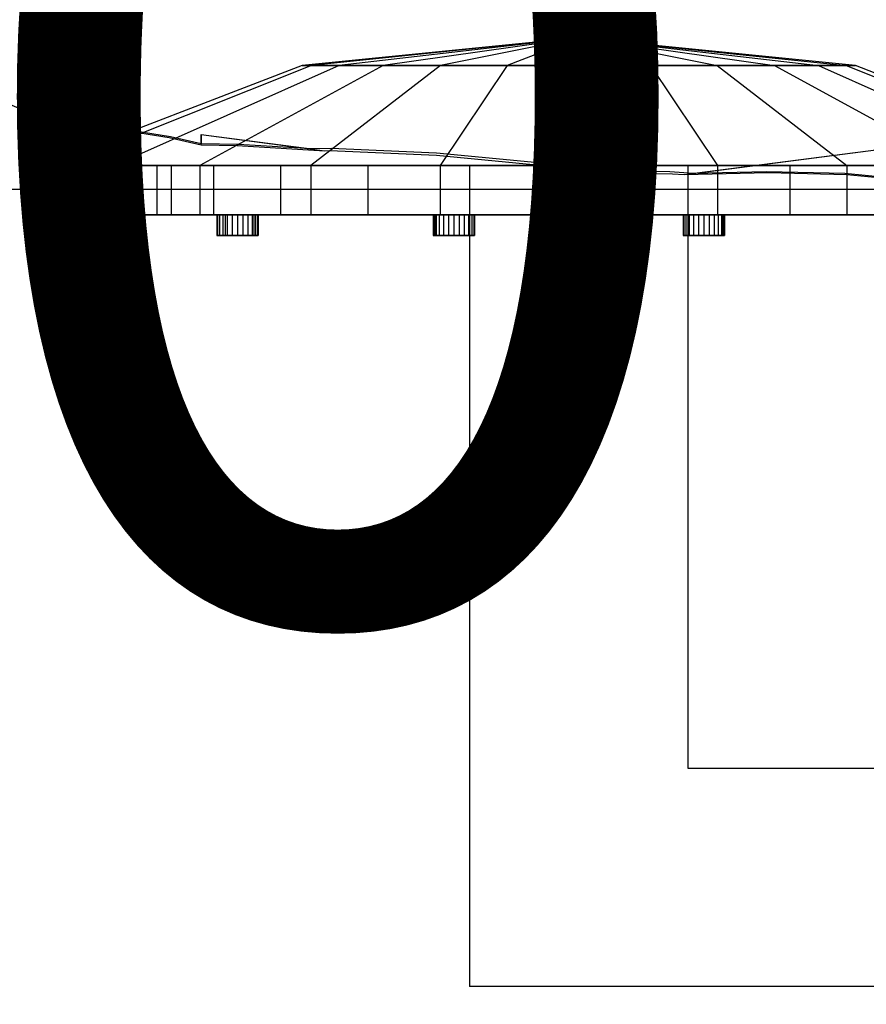
# Model space of a CAD drawing. Units: centimetres. Extents: x -602 to -3, y 23 to 426.
# Drawn here: x -80 to -79, y 68 to 69 of the extents above; entities that cross this region are included whole.
import ezdxf

# ---------------------------------------------------------------- set-up
doc = ezdxf.new("R2010")
doc.units = ezdxf.units.CM
for name, color, linetype in [('Cheminement', 253, 'Continuous'), ('Composant#2', 7, 'Continuous'), ('Composant#4', 7, 'Continuous'), ('rail', 7, 'Continuous')]:
    doc.layers.add(name, color=color, linetype=linetype)
doc.styles.get("Standard").update_dxf_attribs({"font": 'arial.ttf'})

# ---------------------------------------------------------------- blocks, each defined once
blk = doc.blocks.new('cercel PMR 180')
at = {"layer": 'Cheminement', "linetype": 'ByBlock'}
blk.add_circle((-604.35747, 323.44497), 0.9, dxfattribs=at)
at = {"layer": 'Cheminement', "linetype": 'ByBlock', "insert": (-604.88323, 323.73833), "char_height": 0.5, "width": 1.759116, "attachment_point": 1}
blk.add_mtext('{180}', dxfattribs=at)
blk = doc.blocks.new('beebe')
at = {"color": 5, "linetype": 'ByBlock'}
for p, q in [((344.874, 452.891, 414.561), (344.874, 532.366, 414.561)), ((355.458, 532.366, 414.561), (355.458, 442.307, 414.561)), ((318.036, 452.891, 414.561), (344.874, 452.891, 414.561)), ((318.036, 442.307, 414.561), (355.458, 442.307, 414.561))]:
    blk.add_line(p, q, dxfattribs=at)
at = {"layer": 'Composant#2', "color": 5}
for p, q in [((315.636, 473.583, 394.811), (310.798, 461.007, 394.811)), ((310.798, 460.55, 398.281), (315.636, 472.697, 401.536)), ((310.798, 460.55, 391.341), (315.636, 472.697, 388.086)), ((310.798, 459.21, 388.107), (315.636, 470.101, 381.819)), ((310.798, 459.21, 401.515), (315.636, 470.101, 407.803)), ((310.798, 457.08, 385.33), (315.636, 465.972, 376.438)), ((310.798, 457.08, 404.291), (315.636, 465.972, 413.184)), ((315.636, 465.972, 413.184), (315.636, 460.591, 417.313)), ((315.636, 460.591, 372.308), (315.636, 465.972, 376.438)), ((318.036, 465.972, 413.184), (318.036, 460.591, 417.313)), ((318.036, 460.591, 372.308), (318.036, 465.972, 376.438)), ((315.636, 462.057, 409.269), (315.636, 457.823, 412.519)), ((315.636, 457.823, 377.103), (315.636, 462.057, 380.352)), ((318.036, 457.823, 377.103), (318.036, 462.057, 380.352)), ((318.036, 462.057, 409.269), (318.036, 457.823, 412.519)), ((310.798, 461.007, 394.811), (309.455, 447.599, 394.811)), ((310.798, 461.007, 394.811), (310.798, 460.55, 398.281)), ((310.798, 460.55, 391.341), (310.798, 461.007, 394.811)), ((309.455, 447.599, 394.811), (310.798, 460.55, 398.281)), ((309.455, 447.599, 394.811), (310.798, 460.55, 391.341)), ((310.798, 454.303, 406.422), (315.636, 460.591, 417.313)), ((310.798, 454.303, 383.2), (315.636, 460.591, 372.308)), ((310.798, 460.55, 398.281), (310.798, 459.21, 401.515)), ((310.798, 459.21, 388.107), (310.798, 460.55, 391.341)), ((315.636, 460.591, 417.313), (318.036, 460.591, 417.313)), ((315.636, 454.324, 369.713), (315.636, 460.591, 372.308)), ((315.636, 460.591, 372.308), (318.036, 460.591, 372.308)), ((315.636, 460.591, 417.313), (315.636, 454.324, 419.909)), ((318.036, 454.324, 369.713), (318.036, 460.591, 372.308)), ((318.036, 460.591, 417.313), (318.036, 454.324, 419.909)), ((309.455, 447.599, 394.811), (310.798, 459.21, 401.515)), ((309.455, 447.599, 394.811), (310.798, 459.21, 388.107)), ((310.798, 459.21, 401.515), (310.798, 457.08, 404.291)), ((310.798, 457.08, 385.33), (310.798, 459.21, 388.107)), ((315.636, 457.823, 377.103), (318.036, 457.823, 377.103)), ((315.636, 457.823, 412.519), (318.036, 457.823, 412.519)), ((315.636, 452.891, 375.06), (315.636, 457.823, 377.103)), ((315.636, 457.823, 412.519), (315.636, 452.891, 414.561)), ((318.036, 452.891, 375.06), (318.036, 457.823, 377.103)), ((318.036, 457.823, 412.519), (318.036, 452.891, 414.561)), ((309.455, 447.599, 394.811), (310.798, 457.08, 385.33)), ((309.455, 447.599, 394.811), (310.798, 457.08, 404.291)), ((310.798, 454.303, 383.2), (310.798, 457.08, 385.33)), ((310.798, 457.08, 404.291), (310.798, 454.303, 406.422)), ((318.036, 454.619, 371.959), (318.036, 454.653, 372.218)), ((318.036, 454.653, 372.218), (319.036, 454.653, 372.218)), ((318.036, 454.653, 372.218), (318.036, 454.619, 372.477)), ((318.036, 454.619, 417.145), (318.036, 454.653, 417.404)), ((318.036, 454.653, 417.404), (318.036, 454.619, 417.663)), ((318.036, 454.653, 417.404), (319.036, 454.653, 417.404)), ((318.036, 454.519, 371.718), (318.036, 454.619, 371.959)), ((318.036, 454.619, 371.959), (319.036, 454.619, 371.959)), ((318.036, 454.619, 372.477), (319.036, 454.619, 372.477)), ((318.036, 454.619, 372.477), (318.036, 454.569, 372.597)), ((318.036, 454.569, 417.025), (318.036, 454.619, 417.145)), ((318.036, 454.619, 417.663), (318.036, 454.519, 417.904)), ((318.036, 454.619, 417.145), (319.036, 454.619, 417.145)), ((318.036, 454.619, 417.663), (319.036, 454.619, 417.663)), ((318.036, 454.519, 416.904), (318.036, 454.569, 417.025)), ((318.036, 454.569, 372.597), (319.036, 454.569, 372.597)), ((318.036, 454.569, 372.597), (318.036, 454.519, 372.718)), ((318.036, 454.569, 417.025), (319.036, 454.569, 417.025)), ((319.036, 454.619, 371.959), (319.036, 454.653, 372.218)), ((319.036, 454.653, 372.218), (319.036, 454.619, 372.477)), ((319.036, 454.619, 417.145), (319.036, 454.653, 417.404)), ((319.036, 454.653, 417.404), (319.036, 454.619, 417.663)), ((319.036, 454.519, 371.718), (319.036, 454.619, 371.959)), ((319.036, 454.619, 372.477), (319.036, 454.569, 372.597)), ((319.036, 454.569, 417.025), (319.036, 454.619, 417.145)), ((319.036, 454.619, 417.663), (319.036, 454.519, 417.904)), ((319.036, 454.569, 372.597), (319.036, 454.519, 372.718)), ((319.036, 454.519, 416.904), (319.036, 454.569, 417.025)), ((309.455, 447.599, 394.811), (310.798, 454.303, 383.2)), ((309.455, 447.599, 394.811), (310.798, 454.303, 406.422)), ((310.798, 451.069, 381.86), (315.636, 454.324, 369.713)), ((310.798, 451.069, 407.762), (315.636, 454.324, 419.909)), ((310.798, 451.069, 381.86), (310.798, 454.303, 383.2)), ((310.798, 454.303, 406.422), (310.798, 451.069, 407.762)), ((315.636, 447.599, 368.827), (315.636, 454.324, 369.713)), ((315.636, 454.324, 419.909), (315.636, 447.599, 420.794)), ((315.636, 454.324, 419.909), (318.036, 454.324, 419.909)), ((315.636, 454.324, 369.713), (318.036, 454.324, 369.713)), ((318.036, 454.519, 372.718), (318.036, 454.36, 372.925)), ((318.036, 454.519, 372.718), (319.036, 454.519, 372.718)), ((318.036, 454.36, 371.511), (318.036, 454.519, 371.718)), ((318.036, 454.519, 371.718), (319.036, 454.519, 371.718)), ((318.036, 454.519, 417.904), (318.036, 454.36, 418.111)), ((318.036, 454.36, 416.697), (318.036, 454.519, 416.904)), ((318.036, 454.519, 416.904), (319.036, 454.519, 416.904)), ((318.036, 454.519, 417.904), (319.036, 454.519, 417.904)), ((318.036, 454.36, 372.925), (319.036, 454.36, 372.925)), ((318.036, 454.36, 372.925), (318.036, 454.153, 373.084)), ((318.036, 454.153, 371.352), (318.036, 454.36, 371.511)), ((318.036, 454.36, 371.511), (319.036, 454.36, 371.511)), ((318.036, 454.36, 418.111), (318.036, 454.153, 418.27)), ((318.036, 454.153, 416.538), (318.036, 454.36, 416.697)), ((318.036, 454.36, 418.111), (319.036, 454.36, 418.111)), ((318.036, 454.36, 416.697), (319.036, 454.36, 416.697)), ((318.036, 454.324, 419.909), (318.036, 447.599, 420.794)), ((318.036, 447.599, 368.827), (318.036, 454.324, 369.713)), ((318.036, 454.153, 418.27), (318.036, 453.912, 418.37)), ((318.036, 453.912, 416.438), (318.036, 454.153, 416.538)), ((318.036, 454.153, 373.084), (319.036, 454.153, 373.084)), ((318.036, 454.153, 373.084), (318.036, 453.912, 373.184)), ((318.036, 453.912, 371.252), (318.036, 454.153, 371.352)), ((318.036, 454.153, 371.352), (319.036, 454.153, 371.352)), ((318.036, 454.153, 416.538), (319.036, 454.153, 416.538)), ((318.036, 454.153, 418.27), (319.036, 454.153, 418.27)), ((319.036, 454.519, 372.718), (319.036, 454.36, 372.925)), ((319.036, 454.36, 371.511), (319.036, 454.519, 371.718)), ((319.036, 454.36, 416.697), (319.036, 454.519, 416.904)), ((319.036, 454.519, 417.904), (319.036, 454.36, 418.111)), ((319.036, 454.36, 372.925), (319.036, 454.153, 373.084)), ((319.036, 454.153, 371.352), (319.036, 454.36, 371.511)), ((319.036, 454.153, 416.538), (319.036, 454.36, 416.697)), ((319.036, 454.36, 418.111), (319.036, 454.153, 418.27)), ((319.036, 454.153, 373.084), (319.036, 453.912, 373.184)), ((319.036, 453.912, 371.252), (319.036, 454.153, 371.352)), ((319.036, 453.912, 416.438), (319.036, 454.153, 416.538)), ((319.036, 454.153, 418.27), (319.036, 453.912, 418.37)), ((318.036, 453.912, 373.184), (319.036, 453.912, 373.184)), ((318.036, 453.912, 373.184), (318.036, 453.653, 373.218)), ((318.036, 453.653, 371.218), (318.036, 453.912, 371.252)), ((318.036, 453.912, 371.252), (319.036, 453.912, 371.252)), ((318.036, 453.912, 418.37), (319.036, 453.912, 418.37)), ((318.036, 453.912, 416.438), (319.036, 453.912, 416.438)), ((318.036, 453.912, 418.37), (318.036, 453.653, 418.404)), ((318.036, 453.653, 416.404), (318.036, 453.912, 416.438)), ((318.036, 453.653, 373.218), (319.036, 453.653, 373.218)), ((318.036, 453.653, 373.218), (318.036, 453.394, 373.184)), ((318.036, 453.394, 371.252), (318.036, 453.653, 371.218)), ((318.036, 453.653, 371.218), (319.036, 453.653, 371.218)), ((318.036, 453.653, 416.404), (319.036, 453.653, 416.404)), ((318.036, 453.653, 418.404), (318.036, 453.394, 418.37)), ((318.036, 453.394, 416.438), (318.036, 453.653, 416.404)), ((318.036, 453.653, 418.404), (319.036, 453.653, 418.404)), ((319.036, 453.912, 373.184), (319.036, 453.653, 373.218)), ((319.036, 453.653, 371.218), (319.036, 453.912, 371.252)), ((319.036, 453.653, 416.404), (319.036, 453.912, 416.438)), ((319.036, 453.912, 418.37), (319.036, 453.653, 418.404)), ((319.036, 453.653, 373.218), (319.036, 453.394, 373.184)), ((319.036, 453.394, 371.252), (319.036, 453.653, 371.218)), ((319.036, 453.394, 416.438), (319.036, 453.653, 416.404)), ((319.036, 453.653, 418.404), (319.036, 453.394, 418.37)), ((318.036, 453.394, 373.184), (319.036, 453.394, 373.184)), ((318.036, 453.394, 371.252), (319.036, 453.394, 371.252)), ((318.036, 453.153, 371.352), (318.036, 453.394, 371.252)), ((318.036, 453.394, 418.37), (318.036, 453.153, 418.27)), ((318.036, 453.153, 416.538), (318.036, 453.394, 416.438)), ((318.036, 453.394, 373.184), (318.036, 453.153, 373.084)), ((318.036, 453.394, 416.438), (319.036, 453.394, 416.438)), ((318.036, 453.394, 418.37), (319.036, 453.394, 418.37)), ((318.036, 453.153, 416.538), (319.036, 453.153, 416.538)), ((318.036, 453.153, 373.084), (319.036, 453.153, 373.084)), ((318.036, 452.946, 371.511), (318.036, 453.153, 371.352)), ((318.036, 453.153, 418.27), (318.036, 452.946, 418.111)), ((318.036, 452.946, 416.697), (318.036, 453.153, 416.538)), ((318.036, 453.153, 373.084), (318.036, 452.946, 372.925)), ((318.036, 453.153, 371.352), (319.036, 453.153, 371.352)), ((318.036, 453.153, 418.27), (319.036, 453.153, 418.27)), ((319.036, 453.153, 416.538), (319.036, 453.394, 416.438)), ((319.036, 453.394, 373.184), (319.036, 453.153, 373.084)), ((319.036, 453.153, 371.352), (319.036, 453.394, 371.252)), ((319.036, 453.394, 418.37), (319.036, 453.153, 418.27)), ((319.036, 452.946, 416.697), (319.036, 453.153, 416.538)), ((319.036, 453.153, 373.084), (319.036, 452.946, 372.925)), ((319.036, 452.946, 371.511), (319.036, 453.153, 371.352)), ((319.036, 453.153, 418.27), (319.036, 452.946, 418.111)), ((315.636, 452.891, 375.06), (318.036, 452.891, 375.06)), ((315.636, 452.891, 414.561), (315.636, 447.599, 415.258)), ((315.636, 452.891, 414.561), (318.036, 452.891, 414.561)), ((315.636, 447.599, 374.364), (315.636, 452.891, 375.06)), ((318.036, 452.946, 416.697), (319.036, 452.946, 416.697)), ((318.036, 452.787, 371.718), (318.036, 452.946, 371.511)), ((318.036, 452.946, 372.925), (319.036, 452.946, 372.925)), ((318.036, 452.946, 418.111), (318.036, 452.787, 417.904)), ((318.036, 452.787, 416.904), (318.036, 452.946, 416.697)), ((318.036, 452.946, 372.925), (318.036, 452.787, 372.718)), ((318.036, 452.946, 371.511), (319.036, 452.946, 371.511)), ((318.036, 452.946, 418.111), (319.036, 452.946, 418.111)), ((318.036, 447.599, 374.364), (318.036, 452.891, 375.06)), ((318.036, 452.891, 414.561), (318.036, 447.599, 415.258)), ((318.036, 452.687, 371.959), (318.036, 452.787, 371.718)), ((318.036, 452.787, 417.904), (319.036, 452.787, 417.904)), ((318.036, 452.787, 372.718), (319.036, 452.787, 372.718)), ((318.036, 452.787, 417.904), (318.036, 452.687, 417.663)), ((318.036, 452.687, 417.145), (318.036, 452.787, 416.904)), ((318.036, 452.787, 372.718), (318.036, 452.687, 372.477)), ((318.036, 452.787, 416.904), (319.036, 452.787, 416.904)), ((318.036, 452.787, 371.718), (319.036, 452.787, 371.718)), ((318.036, 452.687, 417.663), (319.036, 452.687, 417.663)), ((318.036, 452.687, 372.477), (319.036, 452.687, 372.477)), ((318.036, 452.687, 417.663), (318.036, 452.67, 417.533)), ((318.036, 452.653, 417.404), (318.036, 452.687, 417.145)), ((318.036, 452.67, 372.088), (318.036, 452.687, 371.959)), ((318.036, 452.687, 372.477), (318.036, 452.653, 372.218)), ((318.036, 452.687, 417.145), (319.036, 452.687, 417.145)), ((318.036, 452.687, 371.959), (319.036, 452.687, 371.959)), ((318.036, 452.67, 417.533), (318.036, 452.653, 417.404)), ((318.036, 452.653, 372.218), (318.036, 452.67, 372.088)), ((318.036, 452.67, 372.088), (319.036, 452.67, 372.088)), ((318.036, 452.67, 417.533), (319.036, 452.67, 417.533)), ((319.036, 452.787, 416.904), (319.036, 452.946, 416.697)), ((319.036, 452.946, 372.925), (319.036, 452.787, 372.718)), ((319.036, 452.787, 371.718), (319.036, 452.946, 371.511)), ((319.036, 452.946, 418.111), (319.036, 452.787, 417.904)), ((319.036, 452.787, 372.718), (319.036, 452.687, 372.477)), ((319.036, 452.687, 417.145), (319.036, 452.787, 416.904)), ((319.036, 452.687, 371.959), (319.036, 452.787, 371.718)), ((319.036, 452.787, 417.904), (319.036, 452.687, 417.663)), ((319.036, 452.687, 372.477), (319.036, 452.653, 372.218)), ((319.036, 452.653, 417.404), (319.036, 452.687, 417.145)), ((319.036, 452.67, 372.088), (319.036, 452.687, 371.959)), ((319.036, 452.687, 417.663), (319.036, 452.67, 417.533)), ((319.036, 452.653, 372.218), (319.036, 452.67, 372.088)), ((319.036, 452.67, 417.533), (319.036, 452.653, 417.404)), ((318.036, 452.653, 372.218), (319.036, 452.653, 372.218)), ((318.036, 452.653, 417.404), (319.036, 452.653, 417.404)), ((309.455, 447.599, 394.811), (310.798, 451.069, 407.762)), ((309.455, 447.599, 394.811), (310.798, 451.069, 381.86)), ((310.798, 451.069, 407.762), (310.798, 447.599, 408.218)), ((310.798, 447.599, 381.403), (310.798, 451.069, 381.86)), ((309.455, 447.599, 394.811), (310.798, 447.599, 408.218)), ((309.455, 447.599, 394.811), (310.798, 440.895, 406.422)), ((309.455, 447.599, 394.811), (310.798, 438.118, 404.291)), ((309.455, 447.599, 394.811), (310.798, 435.988, 401.515)), ((309.455, 447.599, 394.811), (310.798, 434.648, 398.281)), ((309.455, 447.599, 394.811), (310.798, 434.192, 394.811)), ((309.455, 447.599, 394.811), (310.798, 438.118, 385.33)), ((309.455, 447.599, 394.811), (310.798, 435.988, 388.107)), ((309.455, 447.599, 394.811), (310.798, 444.129, 381.86)), ((309.455, 447.599, 394.811), (310.798, 447.599, 381.403)), ((309.455, 447.599, 394.811), (310.798, 434.648, 391.341)), ((309.455, 447.599, 394.811), (310.798, 444.129, 407.762)), ((309.455, 447.599, 394.811), (310.798, 440.895, 383.2)), ((310.798, 444.129, 381.86), (310.798, 447.599, 381.403)), ((310.798, 447.599, 381.403), (315.636, 447.599, 368.827)), ((310.798, 447.599, 408.218), (310.798, 444.129, 407.762)), ((310.798, 447.599, 408.218), (315.636, 447.599, 420.794)), ((315.636, 447.599, 415.258), (315.636, 442.307, 414.561)), ((315.636, 447.599, 415.258), (318.036, 447.599, 415.258)), ((315.636, 447.599, 420.794), (315.636, 440.874, 419.909)), ((315.636, 447.599, 420.794), (318.036, 447.599, 420.794)), ((315.636, 440.874, 369.713), (315.636, 447.599, 368.827)), ((315.636, 447.599, 374.364), (318.036, 447.599, 374.364)), ((315.636, 442.307, 375.06), (315.636, 447.599, 374.364)), ((315.636, 447.599, 368.827), (318.036, 447.599, 368.827)), ((318.036, 447.599, 415.258), (318.036, 442.307, 414.561)), ((318.036, 447.599, 420.794), (318.036, 440.874, 419.909)), ((318.036, 440.874, 369.713), (318.036, 447.599, 368.827)), ((318.036, 442.307, 375.06), (318.036, 447.599, 374.364)), ((310.798, 440.895, 383.2), (310.798, 444.129, 381.86)), ((310.798, 444.129, 407.762), (315.636, 440.874, 419.909)), ((310.798, 444.129, 407.762), (310.798, 440.895, 406.422)), ((310.798, 444.129, 381.86), (315.636, 440.874, 369.713)), ((315.636, 442.307, 414.561), (318.036, 442.307, 414.561)), ((315.636, 442.307, 414.561), (315.636, 437.375, 412.519)), ((315.636, 437.375, 377.103), (315.636, 442.307, 375.06)), ((315.636, 442.307, 375.06), (318.036, 442.307, 375.06)), ((318.036, 442.545, 372.218), (318.036, 442.511, 372.477)), ((318.036, 442.545, 372.218), (319.036, 442.545, 372.218)), ((318.036, 442.511, 417.145), (318.036, 442.545, 417.404)), ((318.036, 442.545, 417.404), (318.036, 442.528, 417.533)), ((318.036, 442.528, 372.088), (318.036, 442.545, 372.218)), ((318.036, 442.545, 417.404), (319.036, 442.545, 417.404)), ((318.036, 442.528, 417.533), (318.036, 442.511, 417.663)), ((318.036, 442.511, 371.959), (318.036, 442.528, 372.088)), ((318.036, 442.528, 372.088), (319.036, 442.528, 372.088)), ((318.036, 442.528, 417.533), (319.036, 442.528, 417.533)), ((318.036, 442.511, 372.477), (319.036, 442.511, 372.477)), ((318.036, 442.511, 372.477), (318.036, 442.411, 372.718)), ((318.036, 442.511, 417.663), (318.036, 442.411, 417.904)), ((318.036, 442.411, 416.904), (318.036, 442.511, 417.145)), ((318.036, 442.411, 371.718), (318.036, 442.511, 371.959)), ((318.036, 442.511, 371.959), (319.036, 442.511, 371.959)), ((318.036, 442.511, 417.145), (319.036, 442.511, 417.145)), ((318.036, 442.511, 417.663), (319.036, 442.511, 417.663)), ((318.036, 442.411, 372.718), (319.036, 442.411, 372.718)), ((318.036, 442.411, 372.718), (318.036, 442.252, 372.925)), ((318.036, 442.252, 416.697), (318.036, 442.411, 416.904)), ((318.036, 442.411, 417.904), (318.036, 442.252, 418.111)), ((318.036, 442.252, 371.511), (318.036, 442.411, 371.718)), ((318.036, 442.411, 371.718), (319.036, 442.411, 371.718)), ((318.036, 442.411, 417.904), (319.036, 442.411, 417.904)), ((318.036, 442.411, 416.904), (319.036, 442.411, 416.904)), ((318.036, 442.307, 414.561), (318.036, 437.375, 412.519)), ((318.036, 437.375, 377.103), (318.036, 442.307, 375.06)), ((318.036, 442.252, 372.925), (319.036, 442.252, 372.925)), ((318.036, 442.252, 372.925), (318.036, 442.045, 373.084)), ((318.036, 442.045, 371.352), (318.036, 442.252, 371.511)), ((318.036, 442.252, 371.511), (319.036, 442.252, 371.511)), ((318.036, 442.045, 416.538), (318.036, 442.252, 416.697)), ((318.036, 442.252, 418.111), (318.036, 442.045, 418.27)), ((318.036, 442.252, 416.697), (319.036, 442.252, 416.697)), ((318.036, 442.252, 418.111), (319.036, 442.252, 418.111)), ((319.036, 442.545, 372.218), (319.036, 442.511, 372.477)), ((319.036, 442.511, 417.145), (319.036, 442.545, 417.404)), ((319.036, 442.545, 417.404), (319.036, 442.528, 417.533)), ((319.036, 442.528, 372.088), (319.036, 442.545, 372.218)), ((319.036, 442.511, 371.959), (319.036, 442.528, 372.088)), ((319.036, 442.528, 417.533), (319.036, 442.511, 417.663)), ((319.036, 442.511, 372.477), (319.036, 442.411, 372.718)), ((319.036, 442.411, 371.718), (319.036, 442.511, 371.959)), ((319.036, 442.411, 416.904), (319.036, 442.511, 417.145)), ((319.036, 442.511, 417.663), (319.036, 442.411, 417.904)), ((319.036, 442.411, 372.718), (319.036, 442.252, 372.925)), ((319.036, 442.252, 371.511), (319.036, 442.411, 371.718)), ((319.036, 442.252, 416.697), (319.036, 442.411, 416.904)), ((319.036, 442.411, 417.904), (319.036, 442.252, 418.111)), ((319.036, 442.252, 372.925), (319.036, 442.045, 373.084)), ((319.036, 442.045, 371.352), (319.036, 442.252, 371.511)), ((319.036, 442.045, 416.538), (319.036, 442.252, 416.697)), ((319.036, 442.252, 418.111), (319.036, 442.045, 418.27)), ((318.036, 442.045, 373.084), (319.036, 442.045, 373.084)), ((318.036, 442.045, 373.084), (318.036, 441.804, 373.184)), ((318.036, 441.804, 371.252), (318.036, 442.045, 371.352)), ((318.036, 442.045, 371.352), (319.036, 442.045, 371.352)), ((318.036, 441.804, 416.438), (318.036, 442.045, 416.538)), ((318.036, 442.045, 418.27), (318.036, 441.804, 418.37)), ((318.036, 442.045, 416.538), (319.036, 442.045, 416.538)), ((318.036, 442.045, 418.27), (319.036, 442.045, 418.27)), ((318.036, 441.804, 373.184), (319.036, 441.804, 373.184)), ((318.036, 441.804, 373.184), (318.036, 441.545, 373.218)), ((318.036, 441.545, 416.404), (318.036, 441.804, 416.438)), ((318.036, 441.804, 416.438), (319.036, 441.804, 416.438)), ((318.036, 441.804, 418.37), (318.036, 441.545, 418.404)), ((318.036, 441.804, 418.37), (319.036, 441.804, 418.37)), ((318.036, 441.545, 371.218), (318.036, 441.804, 371.252)), ((318.036, 441.804, 371.252), (319.036, 441.804, 371.252)), ((319.036, 442.045, 373.084), (319.036, 441.804, 373.184)), ((319.036, 441.804, 371.252), (319.036, 442.045, 371.352)), ((319.036, 441.804, 416.438), (319.036, 442.045, 416.538)), ((319.036, 442.045, 418.27), (319.036, 441.804, 418.37)), ((319.036, 441.545, 416.404), (319.036, 441.804, 416.438)), ((319.036, 441.804, 418.37), (319.036, 441.545, 418.404)), ((319.036, 441.545, 371.218), (319.036, 441.804, 371.252)), ((319.036, 441.804, 373.184), (319.036, 441.545, 373.218)), ((318.036, 441.286, 416.438), (318.036, 441.545, 416.404)), ((318.036, 441.545, 416.404), (319.036, 441.545, 416.404)), ((318.036, 441.545, 418.404), (319.036, 441.545, 418.404)), ((318.036, 441.545, 418.404), (318.036, 441.286, 418.37)), ((318.036, 441.286, 371.252), (318.036, 441.545, 371.218)), ((318.036, 441.545, 371.218), (319.036, 441.545, 371.218)), ((318.036, 441.545, 373.218), (318.036, 441.286, 373.184)), ((318.036, 441.545, 373.218), (319.036, 441.545, 373.218)), ((318.036, 441.045, 371.352), (318.036, 441.286, 371.252)), ((318.036, 441.286, 371.252), (319.036, 441.286, 371.252)), ((318.036, 441.286, 418.37), (318.036, 441.045, 418.27)), ((318.036, 441.045, 416.538), (318.036, 441.286, 416.438)), ((318.036, 441.286, 416.438), (319.036, 441.286, 416.438)), ((318.036, 441.286, 418.37), (319.036, 441.286, 418.37)), ((318.036, 441.286, 373.184), (318.036, 441.045, 373.084)), ((318.036, 441.286, 373.184), (319.036, 441.286, 373.184)), ((319.036, 441.286, 416.438), (319.036, 441.545, 416.404)), ((319.036, 441.545, 418.404), (319.036, 441.286, 418.37)), ((319.036, 441.286, 371.252), (319.036, 441.545, 371.218)), ((319.036, 441.545, 373.218), (319.036, 441.286, 373.184)), ((319.036, 441.045, 371.352), (319.036, 441.286, 371.252)), ((319.036, 441.045, 416.538), (319.036, 441.286, 416.438)), ((319.036, 441.286, 418.37), (319.036, 441.045, 418.27)), ((319.036, 441.286, 373.184), (319.036, 441.045, 373.084)), ((310.798, 440.895, 406.422), (310.798, 438.118, 404.291)), ((310.798, 440.895, 406.422), (315.636, 434.607, 417.313)), ((310.798, 440.895, 383.2), (315.636, 434.607, 372.308)), ((310.798, 438.118, 385.33), (310.798, 440.895, 383.2)), ((315.636, 440.874, 419.909), (315.636, 434.607, 417.313)), ((315.636, 440.874, 419.909), (318.036, 440.874, 419.909)), ((315.636, 434.607, 372.308), (315.636, 440.874, 369.713)), ((315.636, 440.874, 369.713), (318.036, 440.874, 369.713)), ((318.036, 440.838, 371.511), (318.036, 441.045, 371.352)), ((318.036, 441.045, 371.352), (319.036, 441.045, 371.352)), ((318.036, 441.045, 418.27), (318.036, 440.838, 418.111)), ((318.036, 440.838, 416.697), (318.036, 441.045, 416.538)), ((318.036, 441.045, 416.538), (319.036, 441.045, 416.538)), ((318.036, 441.045, 418.27), (319.036, 441.045, 418.27)), ((318.036, 441.045, 373.084), (318.036, 440.838, 372.925)), ((318.036, 441.045, 373.084), (319.036, 441.045, 373.084)), ((318.036, 440.874, 419.909), (318.036, 434.607, 417.313)), ((318.036, 434.607, 372.308), (318.036, 440.874, 369.713)), ((318.036, 440.838, 371.511), (319.036, 440.838, 371.511)), ((318.036, 440.838, 416.697), (319.036, 440.838, 416.697)), ((318.036, 440.679, 371.718), (318.036, 440.838, 371.511)), ((318.036, 440.679, 416.904), (318.036, 440.838, 416.697)), ((318.036, 440.838, 418.111), (319.036, 440.838, 418.111)), ((318.036, 440.838, 418.111), (318.036, 440.679, 417.904)), ((318.036, 440.838, 372.925), (318.036, 440.679, 372.718)), ((318.036, 440.838, 372.925), (319.036, 440.838, 372.925)), ((319.036, 440.838, 371.511), (319.036, 441.045, 371.352)), ((319.036, 440.838, 416.697), (319.036, 441.045, 416.538)), ((319.036, 441.045, 418.27), (319.036, 440.838, 418.111)), ((319.036, 441.045, 373.084), (319.036, 440.838, 372.925)), ((319.036, 440.679, 416.904), (319.036, 440.838, 416.697)), ((319.036, 440.838, 418.111), (319.036, 440.679, 417.904)), ((319.036, 440.838, 372.925), (319.036, 440.679, 372.718)), ((319.036, 440.679, 371.718), (319.036, 440.838, 371.511)), ((318.036, 440.679, 416.904), (319.036, 440.679, 416.904)), ((318.036, 440.679, 417.904), (319.036, 440.679, 417.904)), ((318.036, 440.679, 417.904), (318.036, 440.579, 417.663)), ((318.036, 440.579, 371.959), (318.036, 440.679, 371.718)), ((318.036, 440.629, 417.025), (318.036, 440.679, 416.904)), ((318.036, 440.679, 372.718), (318.036, 440.629, 372.597)), ((318.036, 440.679, 372.718), (319.036, 440.679, 372.718)), ((318.036, 440.679, 371.718), (319.036, 440.679, 371.718)), ((318.036, 440.579, 417.145), (318.036, 440.629, 417.025)), ((318.036, 440.629, 372.597), (318.036, 440.579, 372.477)), ((318.036, 440.629, 372.597), (319.036, 440.629, 372.597)), ((318.036, 440.629, 417.025), (319.036, 440.629, 417.025)), ((318.036, 440.579, 417.663), (319.036, 440.579, 417.663)), ((318.036, 440.579, 417.663), (318.036, 440.545, 417.404)), ((318.036, 440.545, 417.404), (318.036, 440.579, 417.145)), ((318.036, 440.579, 417.145), (319.036, 440.579, 417.145)), ((318.036, 440.579, 372.477), (318.036, 440.545, 372.218)), ((318.036, 440.545, 372.218), (318.036, 440.579, 371.959)), ((318.036, 440.579, 372.477), (319.036, 440.579, 372.477)), ((318.036, 440.579, 371.959), (319.036, 440.579, 371.959)), ((318.036, 440.545, 417.404), (319.036, 440.545, 417.404)), ((318.036, 440.545, 372.218), (319.036, 440.545, 372.218)), ((319.036, 440.679, 417.904), (319.036, 440.579, 417.663)), ((319.036, 440.679, 372.718), (319.036, 440.629, 372.597)), ((319.036, 440.579, 371.959), (319.036, 440.679, 371.718)), ((319.036, 440.629, 417.025), (319.036, 440.679, 416.904)), ((319.036, 440.629, 372.597), (319.036, 440.579, 372.477)), ((319.036, 440.579, 417.145), (319.036, 440.629, 417.025)), ((319.036, 440.579, 417.663), (319.036, 440.545, 417.404)), ((319.036, 440.545, 417.404), (319.036, 440.579, 417.145)), ((319.036, 440.579, 372.477), (319.036, 440.545, 372.218)), ((319.036, 440.545, 372.218), (319.036, 440.579, 371.959)), ((310.798, 438.118, 404.291), (315.636, 429.226, 413.184)), ((310.798, 438.118, 404.291), (310.798, 435.988, 401.515)), ((310.798, 435.988, 388.107), (310.798, 438.118, 385.33)), ((310.798, 438.118, 385.33), (315.636, 429.226, 376.438)), ((315.636, 437.375, 412.519), (318.036, 437.375, 412.519)), ((315.636, 437.375, 412.519), (315.636, 433.141, 409.269)), ((315.636, 433.141, 380.352), (315.636, 437.375, 377.103)), ((315.636, 437.375, 377.103), (318.036, 437.375, 377.103)), ((318.036, 437.375, 412.519), (318.036, 433.141, 409.269)), ((318.036, 433.141, 380.352), (318.036, 437.375, 377.103)), ((310.798, 435.988, 401.515), (315.636, 425.097, 407.803)), ((310.798, 435.988, 401.515), (310.798, 434.648, 398.281)), ((310.798, 435.988, 388.107), (315.636, 425.097, 381.819)), ((310.798, 434.648, 391.341), (310.798, 435.988, 388.107)), ((310.798, 434.648, 398.281), (315.636, 422.501, 401.536)), ((310.798, 434.648, 391.341), (315.636, 422.501, 388.086)), ((310.798, 434.648, 398.281), (310.798, 434.192, 394.811)), ((310.798, 434.192, 394.811), (310.798, 434.648, 391.341)), ((315.636, 434.607, 417.313), (315.636, 429.226, 413.184)), ((315.636, 429.226, 376.438), (315.636, 434.607, 372.308)), ((315.636, 434.607, 372.308), (318.036, 434.607, 372.308)), ((315.636, 434.607, 417.313), (318.036, 434.607, 417.313)), ((318.036, 429.226, 376.438), (318.036, 434.607, 372.308)), ((318.036, 434.607, 417.313), (318.036, 429.226, 413.184)), ((310.798, 434.192, 394.811), (315.636, 421.616, 394.811)), ((315.636, 433.141, 380.352), (318.036, 433.141, 380.352)), ((315.636, 433.141, 409.269), (315.636, 429.891, 405.035)), ((315.636, 433.141, 409.269), (318.036, 433.141, 409.269)), ((315.636, 429.891, 384.587), (315.636, 433.141, 380.352)), ((318.036, 429.891, 384.587), (318.036, 433.141, 380.352)), ((318.036, 433.141, 409.269), (318.036, 429.891, 405.035)), ((318.036, 432.06, 411.35), (318.036, 432.026, 411.609)), ((318.036, 432.06, 378.272), (319.036, 432.06, 378.272)), ((318.036, 432.026, 378.013), (318.036, 432.06, 378.272)), ((318.036, 432.06, 378.272), (318.036, 432.026, 378.53)), ((318.036, 432.026, 411.091), (318.036, 432.06, 411.35)), ((318.036, 432.06, 411.35), (319.036, 432.06, 411.35)), ((318.036, 431.926, 377.772), (318.036, 432.026, 378.013)), ((318.036, 432.026, 378.013), (319.036, 432.026, 378.013)), ((318.036, 432.026, 378.53), (319.036, 432.026, 378.53)), ((318.036, 432.026, 378.53), (318.036, 431.926, 378.772)), ((318.036, 432.026, 411.091), (319.036, 432.026, 411.091)), ((318.036, 431.926, 410.85), (318.036, 432.026, 411.091)), ((318.036, 432.026, 411.609), (318.036, 431.926, 411.85)), ((318.036, 432.026, 411.609), (319.036, 432.026, 411.609)), ((318.036, 431.926, 378.772), (318.036, 431.767, 378.979)), ((318.036, 431.926, 377.772), (319.036, 431.926, 377.772)), ((318.036, 431.926, 378.772), (319.036, 431.926, 378.772)), ((318.036, 431.926, 411.85), (318.036, 431.846, 411.954)), ((318.036, 431.926, 410.85), (319.036, 431.926, 410.85)), ((318.036, 431.846, 377.668), (318.036, 431.926, 377.772)), ((318.036, 431.767, 410.643), (318.036, 431.926, 410.85)), ((318.036, 431.926, 411.85), (319.036, 431.926, 411.85)), ((318.036, 431.846, 411.954), (318.036, 431.767, 412.057)), ((318.036, 431.767, 377.564), (318.036, 431.846, 377.668)), ((318.036, 431.846, 377.668), (319.036, 431.846, 377.668)), ((318.036, 431.846, 411.954), (319.036, 431.846, 411.954)), ((318.036, 431.767, 412.057), (318.036, 431.56, 412.216)), ((318.036, 431.767, 378.979), (319.036, 431.767, 378.979)), ((318.036, 431.767, 378.979), (318.036, 431.56, 379.138)), ((318.036, 431.56, 377.406), (318.036, 431.767, 377.564)), ((318.036, 431.767, 410.643), (319.036, 431.767, 410.643)), ((318.036, 431.56, 410.484), (318.036, 431.767, 410.643)), ((318.036, 431.767, 377.564), (319.036, 431.767, 377.564)), ((318.036, 431.767, 412.057), (319.036, 431.767, 412.057)), ((319.036, 432.026, 378.013), (319.036, 432.06, 378.272)), ((319.036, 432.06, 378.272), (319.036, 432.026, 378.53)), ((319.036, 432.026, 411.091), (319.036, 432.06, 411.35)), ((319.036, 432.06, 411.35), (319.036, 432.026, 411.609)), ((319.036, 431.926, 377.772), (319.036, 432.026, 378.013)), ((319.036, 432.026, 378.53), (319.036, 431.926, 378.772)), ((319.036, 431.926, 410.85), (319.036, 432.026, 411.091)), ((319.036, 432.026, 411.609), (319.036, 431.926, 411.85)), ((319.036, 431.926, 378.772), (319.036, 431.767, 378.979)), ((319.036, 431.767, 410.643), (319.036, 431.926, 410.85)), ((319.036, 431.846, 377.668), (319.036, 431.926, 377.772)), ((319.036, 431.926, 411.85), (319.036, 431.846, 411.954)), ((319.036, 431.767, 377.564), (319.036, 431.846, 377.668)), ((319.036, 431.846, 411.954), (319.036, 431.767, 412.057)), ((319.036, 431.56, 410.484), (319.036, 431.767, 410.643)), ((319.036, 431.767, 378.979), (319.036, 431.56, 379.138)), ((319.036, 431.56, 377.406), (319.036, 431.767, 377.564)), ((319.036, 431.767, 412.057), (319.036, 431.56, 412.216)), ((318.036, 431.319, 410.384), (318.036, 431.56, 410.484)), ((318.036, 431.56, 410.484), (319.036, 431.56, 410.484)), ((318.036, 431.56, 412.216), (318.036, 431.319, 412.316)), ((318.036, 431.319, 377.306), (318.036, 431.56, 377.406)), ((318.036, 431.56, 379.138), (318.036, 431.319, 379.237)), ((318.036, 431.56, 379.138), (319.036, 431.56, 379.138)), ((318.036, 431.56, 377.406), (319.036, 431.56, 377.406)), ((318.036, 431.56, 412.216), (319.036, 431.56, 412.216)), ((318.036, 431.319, 379.237), (318.036, 431.06, 379.272)), ((318.036, 431.319, 412.316), (318.036, 431.06, 412.35)), ((318.036, 431.319, 410.384), (319.036, 431.319, 410.384)), ((318.036, 431.06, 410.35), (318.036, 431.319, 410.384)), ((318.036, 431.06, 377.272), (318.036, 431.319, 377.306)), ((318.036, 431.319, 377.306), (319.036, 431.319, 377.306)), ((318.036, 431.319, 379.237), (319.036, 431.319, 379.237)), ((318.036, 431.319, 412.316), (319.036, 431.319, 412.316)), ((319.036, 431.319, 410.384), (319.036, 431.56, 410.484)), ((319.036, 431.56, 379.138), (319.036, 431.319, 379.237)), ((319.036, 431.319, 377.306), (319.036, 431.56, 377.406)), ((319.036, 431.56, 412.216), (319.036, 431.319, 412.316)), ((319.036, 431.06, 410.35), (319.036, 431.319, 410.384)), ((319.036, 431.06, 377.272), (319.036, 431.319, 377.306)), ((319.036, 431.319, 379.237), (319.036, 431.06, 379.272)), ((319.036, 431.319, 412.316), (319.036, 431.06, 412.35)), ((318.036, 431.06, 410.35), (319.036, 431.06, 410.35)), ((318.036, 430.801, 410.384), (318.036, 431.06, 410.35)), ((318.036, 430.801, 377.306), (318.036, 431.06, 377.272)), ((318.036, 431.06, 379.272), (318.036, 430.801, 379.237)), ((318.036, 431.06, 412.35), (318.036, 430.801, 412.316)), ((318.036, 431.06, 377.272), (319.036, 431.06, 377.272)), ((318.036, 431.06, 379.272), (319.036, 431.06, 379.272)), ((318.036, 431.06, 412.35), (319.036, 431.06, 412.35)), ((318.036, 430.801, 410.384), (319.036, 430.801, 410.384)), ((318.036, 430.56, 377.406), (318.036, 430.801, 377.306)), ((318.036, 430.56, 410.484), (318.036, 430.801, 410.384)), ((318.036, 430.801, 379.237), (318.036, 430.56, 379.138)), ((318.036, 430.801, 412.316), (318.036, 430.56, 412.216)), ((318.036, 430.801, 377.306), (319.036, 430.801, 377.306)), ((318.036, 430.801, 412.316), (319.036, 430.801, 412.316)), ((318.036, 430.801, 379.237), (319.036, 430.801, 379.237)), ((319.036, 430.801, 410.384), (319.036, 431.06, 410.35)), ((319.036, 430.801, 377.306), (319.036, 431.06, 377.272)), ((319.036, 431.06, 379.272), (319.036, 430.801, 379.237)), ((319.036, 431.06, 412.35), (319.036, 430.801, 412.316)), ((319.036, 430.56, 410.484), (319.036, 430.801, 410.384)), ((319.036, 430.56, 377.406), (319.036, 430.801, 377.306)), ((319.036, 430.801, 379.237), (319.036, 430.56, 379.138)), ((319.036, 430.801, 412.316), (319.036, 430.56, 412.216)), ((318.036, 430.56, 379.138), (318.036, 430.456, 379.058)), ((318.036, 430.56, 410.484), (319.036, 430.56, 410.484)), ((318.036, 430.56, 412.216), (318.036, 430.353, 412.057)), ((318.036, 430.353, 377.564), (318.036, 430.56, 377.406)), ((318.036, 430.456, 410.564), (318.036, 430.56, 410.484)), ((318.036, 430.56, 377.406), (319.036, 430.56, 377.406)), ((318.036, 430.56, 412.216), (319.036, 430.56, 412.216)), ((318.036, 430.56, 379.138), (319.036, 430.56, 379.138)), ((318.036, 430.456, 410.564), (319.036, 430.456, 410.564)), ((318.036, 430.456, 379.058), (318.036, 430.353, 378.979)), ((318.036, 430.353, 410.643), (318.036, 430.456, 410.564)), ((318.036, 430.456, 379.058), (319.036, 430.456, 379.058)), ((318.036, 430.194, 377.772), (318.036, 430.353, 377.564)), ((318.036, 430.353, 377.564), (319.036, 430.353, 377.564)), ((318.036, 430.353, 378.979), (318.036, 430.194, 378.772)), ((318.036, 430.194, 410.85), (318.036, 430.353, 410.643)), ((318.036, 430.353, 412.057), (318.036, 430.194, 411.85)), ((318.036, 430.353, 412.057), (319.036, 430.353, 412.057)), ((318.036, 430.353, 378.979), (319.036, 430.353, 378.979)), ((318.036, 430.353, 410.643), (319.036, 430.353, 410.643)), ((319.036, 430.353, 377.564), (319.036, 430.56, 377.406)), ((319.036, 430.56, 379.138), (319.036, 430.456, 379.058)), ((319.036, 430.56, 412.216), (319.036, 430.353, 412.057)), ((319.036, 430.456, 410.564), (319.036, 430.56, 410.484)), ((319.036, 430.456, 379.058), (319.036, 430.353, 378.979)), ((319.036, 430.353, 410.643), (319.036, 430.456, 410.564)), ((319.036, 430.194, 377.772), (319.036, 430.353, 377.564)), ((319.036, 430.353, 378.979), (319.036, 430.194, 378.772)), ((319.036, 430.353, 412.057), (319.036, 430.194, 411.85)), ((319.036, 430.194, 410.85), (319.036, 430.353, 410.643)), ((315.636, 429.891, 405.035), (318.036, 429.891, 405.035)), ((315.636, 429.891, 384.587), (318.036, 429.891, 384.587)), ((315.636, 427.848, 389.519), (315.636, 429.891, 384.587)), ((315.636, 429.891, 405.035), (315.636, 427.848, 400.103)), ((318.036, 430.094, 378.013), (318.036, 430.194, 377.772)), ((318.036, 430.194, 377.772), (319.036, 430.194, 377.772)), ((318.036, 430.194, 378.772), (318.036, 430.094, 378.53)), ((318.036, 430.194, 411.85), (318.036, 430.094, 411.609)), ((318.036, 430.094, 411.091), (318.036, 430.194, 410.85)), ((318.036, 430.194, 378.772), (319.036, 430.194, 378.772)), ((318.036, 430.194, 411.85), (319.036, 430.194, 411.85)), ((318.036, 430.194, 410.85), (319.036, 430.194, 410.85)), ((318.036, 430.094, 378.013), (319.036, 430.094, 378.013)), ((318.036, 430.094, 411.609), (318.036, 430.06, 411.35)), ((318.036, 430.094, 378.53), (318.036, 430.06, 378.272)), ((318.036, 430.06, 378.272), (318.036, 430.094, 378.013)), ((318.036, 430.06, 411.35), (318.036, 430.094, 411.091)), ((318.036, 430.094, 378.53), (319.036, 430.094, 378.53)), ((318.036, 430.094, 411.609), (319.036, 430.094, 411.609)), ((318.036, 430.094, 411.091), (319.036, 430.094, 411.091)), ((318.036, 430.06, 378.272), (319.036, 430.06, 378.272)), ((318.036, 430.06, 411.35), (319.036, 430.06, 411.35)), ((318.036, 429.891, 405.035), (318.036, 427.848, 400.103)), ((318.036, 427.848, 389.519), (318.036, 429.891, 384.587)), ((319.036, 430.094, 378.013), (319.036, 430.194, 377.772)), ((319.036, 430.194, 378.772), (319.036, 430.094, 378.53)), ((319.036, 430.194, 411.85), (319.036, 430.094, 411.609)), ((319.036, 430.094, 411.091), (319.036, 430.194, 410.85)), ((319.036, 430.06, 378.272), (319.036, 430.094, 378.013)), ((319.036, 430.094, 378.53), (319.036, 430.06, 378.272)), ((319.036, 430.094, 411.609), (319.036, 430.06, 411.35)), ((319.036, 430.06, 411.35), (319.036, 430.094, 411.091)), ((315.636, 429.226, 413.184), (315.636, 425.097, 407.803)), ((315.636, 425.097, 381.819), (315.636, 429.226, 376.438)), ((315.636, 429.226, 376.438), (318.036, 429.226, 376.438)), ((315.636, 429.226, 413.184), (318.036, 429.226, 413.184)), ((318.036, 425.097, 381.819), (318.036, 429.226, 376.438)), ((318.036, 429.226, 413.184), (318.036, 425.097, 407.803)), ((315.636, 427.848, 400.103), (318.036, 427.848, 400.103)), ((315.636, 427.152, 394.811), (315.636, 427.848, 389.519)), ((315.636, 427.848, 389.519), (318.036, 427.848, 389.519)), ((315.636, 427.848, 400.103), (315.636, 427.152, 394.811)), ((318.036, 427.848, 400.103), (318.036, 427.152, 394.811)), ((318.036, 427.152, 394.811), (318.036, 427.848, 389.519)), ((315.636, 427.152, 394.811), (318.036, 427.152, 394.811)), ((318.036, 425.972, 388.498), (318.036, 426.006, 388.757)), ((318.036, 426.006, 388.757), (319.036, 426.006, 388.757)), ((318.036, 426.006, 388.757), (318.036, 425.972, 389.016)), ((318.036, 426.006, 400.865), (319.036, 426.006, 400.865)), ((318.036, 425.972, 400.606), (318.036, 426.006, 400.865)), ((318.036, 426.006, 400.865), (318.036, 425.972, 401.123)), ((318.036, 425.872, 388.257), (318.036, 425.972, 388.498)), ((318.036, 425.972, 388.498), (319.036, 425.972, 388.498)), ((318.036, 425.972, 389.016), (319.036, 425.972, 389.016)), ((318.036, 425.972, 400.606), (319.036, 425.972, 400.606)), ((318.036, 425.972, 401.123), (319.036, 425.972, 401.123)), ((318.036, 425.972, 389.016), (318.036, 425.872, 389.257)), ((318.036, 425.872, 400.365), (318.036, 425.972, 400.606)), ((318.036, 425.972, 401.123), (318.036, 425.872, 401.365)), ((319.036, 425.972, 388.498), (319.036, 426.006, 388.757)), ((319.036, 426.006, 388.757), (319.036, 425.972, 389.016)), ((319.036, 425.972, 400.606), (319.036, 426.006, 400.865)), ((319.036, 426.006, 400.865), (319.036, 425.972, 401.123)), ((319.036, 425.872, 388.257), (319.036, 425.972, 388.498)), ((319.036, 425.872, 400.365), (319.036, 425.972, 400.606)), ((319.036, 425.972, 401.123), (319.036, 425.872, 401.365)), ((319.036, 425.972, 389.016), (319.036, 425.872, 389.257)), ((318.036, 425.872, 401.365), (318.036, 425.713, 401.572)), ((318.036, 425.872, 388.257), (319.036, 425.872, 388.257)), ((318.036, 425.713, 388.05), (318.036, 425.872, 388.257)), ((318.036, 425.872, 389.257), (318.036, 425.713, 389.464)), ((318.036, 425.872, 400.365), (319.036, 425.872, 400.365)), ((318.036, 425.872, 401.365), (319.036, 425.872, 401.365)), ((318.036, 425.713, 400.158), (318.036, 425.872, 400.365)), ((318.036, 425.872, 389.257), (319.036, 425.872, 389.257)), ((318.036, 425.713, 389.464), (318.036, 425.506, 389.623)), ((318.036, 425.506, 387.891), (318.036, 425.713, 388.05)), ((318.036, 425.713, 388.05), (319.036, 425.713, 388.05)), ((318.036, 425.713, 400.158), (319.036, 425.713, 400.158)), ((318.036, 425.713, 401.572), (318.036, 425.506, 401.731)), ((318.036, 425.506, 399.999), (318.036, 425.713, 400.158)), ((318.036, 425.713, 401.572), (319.036, 425.713, 401.572)), ((318.036, 425.713, 389.464), (319.036, 425.713, 389.464)), ((318.036, 425.506, 387.891), (319.036, 425.506, 387.891)), ((318.036, 425.506, 399.999), (319.036, 425.506, 399.999)), ((318.036, 425.265, 399.899), (318.036, 425.506, 399.999)), ((318.036, 425.506, 401.731), (319.036, 425.506, 401.731)), ((318.036, 425.385, 387.841), (318.036, 425.506, 387.891)), ((318.036, 425.506, 389.623), (318.036, 425.265, 389.723)), ((318.036, 425.506, 401.731), (318.036, 425.385, 401.781)), ((318.036, 425.506, 389.623), (319.036, 425.506, 389.623)), ((319.036, 425.713, 388.05), (319.036, 425.872, 388.257)), ((319.036, 425.713, 400.158), (319.036, 425.872, 400.365)), ((319.036, 425.872, 401.365), (319.036, 425.713, 401.572)), ((319.036, 425.872, 389.257), (319.036, 425.713, 389.464)), ((319.036, 425.506, 387.891), (319.036, 425.713, 388.05)), ((319.036, 425.506, 399.999), (319.036, 425.713, 400.158)), ((319.036, 425.713, 401.572), (319.036, 425.506, 401.731)), ((319.036, 425.713, 389.464), (319.036, 425.506, 389.623)), ((319.036, 425.265, 399.899), (319.036, 425.506, 399.999)), ((319.036, 425.506, 401.731), (319.036, 425.385, 401.781)), ((319.036, 425.506, 389.623), (319.036, 425.265, 389.723)), ((319.036, 425.385, 387.841), (319.036, 425.506, 387.891)), ((315.636, 425.097, 407.803), (315.636, 422.501, 401.536)), ((315.636, 422.501, 388.086), (315.636, 425.097, 381.819)), ((315.636, 425.097, 381.819), (318.036, 425.097, 381.819)), ((315.636, 425.097, 407.803), (318.036, 425.097, 407.803)), ((318.036, 425.265, 387.791), (318.036, 425.385, 387.841)), ((318.036, 425.385, 401.781), (319.036, 425.385, 401.781)), ((318.036, 425.385, 401.781), (318.036, 425.265, 401.831)), ((318.036, 425.385, 387.841), (319.036, 425.385, 387.841)), ((318.036, 425.006, 399.865), (318.036, 425.265, 399.899)), ((318.036, 425.265, 399.899), (319.036, 425.265, 399.899)), ((318.036, 425.006, 387.757), (318.036, 425.265, 387.791)), ((318.036, 425.265, 389.723), (318.036, 425.006, 389.757)), ((318.036, 425.265, 401.831), (318.036, 425.006, 401.865)), ((318.036, 425.265, 387.791), (319.036, 425.265, 387.791)), ((318.036, 425.265, 401.831), (319.036, 425.265, 401.831)), ((318.036, 425.265, 389.723), (319.036, 425.265, 389.723)), ((318.036, 425.097, 407.803), (318.036, 422.501, 401.536)), ((318.036, 422.501, 388.086), (318.036, 425.097, 381.819)), ((318.036, 425.006, 399.865), (319.036, 425.006, 399.865)), ((318.036, 425.006, 401.865), (318.036, 424.747, 401.831)), ((318.036, 424.747, 387.791), (318.036, 425.006, 387.757)), ((318.036, 425.006, 389.757), (318.036, 424.877, 389.74)), ((318.036, 424.877, 399.882), (318.036, 425.006, 399.865)), ((318.036, 425.006, 387.757), (319.036, 425.006, 387.757)), ((318.036, 425.006, 401.865), (319.036, 425.006, 401.865)), ((318.036, 425.006, 389.757), (319.036, 425.006, 389.757)), ((319.036, 425.385, 401.781), (319.036, 425.265, 401.831)), ((319.036, 425.265, 387.791), (319.036, 425.385, 387.841)), ((319.036, 425.006, 399.865), (319.036, 425.265, 399.899)), ((319.036, 425.006, 387.757), (319.036, 425.265, 387.791)), ((319.036, 425.265, 401.831), (319.036, 425.006, 401.865)), ((319.036, 425.265, 389.723), (319.036, 425.006, 389.757)), ((319.036, 424.747, 387.791), (319.036, 425.006, 387.757)), ((319.036, 424.877, 399.882), (319.036, 425.006, 399.865)), ((319.036, 425.006, 401.865), (319.036, 424.747, 401.831)), ((319.036, 425.006, 389.757), (319.036, 424.877, 389.74)), ((318.036, 424.877, 389.74), (318.036, 424.747, 389.723)), ((318.036, 424.747, 399.899), (318.036, 424.877, 399.882)), ((318.036, 424.877, 399.882), (319.036, 424.877, 399.882)), ((318.036, 424.877, 389.74), (319.036, 424.877, 389.74)), ((318.036, 424.747, 389.723), (318.036, 424.506, 389.623)), ((318.036, 424.506, 387.891), (318.036, 424.747, 387.791)), ((318.036, 424.747, 401.831), (318.036, 424.506, 401.731)), ((318.036, 424.506, 399.999), (318.036, 424.747, 399.899)), ((318.036, 424.747, 387.791), (319.036, 424.747, 387.791)), ((318.036, 424.747, 399.899), (319.036, 424.747, 399.899)), ((318.036, 424.747, 389.723), (319.036, 424.747, 389.723)), ((318.036, 424.747, 401.831), (319.036, 424.747, 401.831)), ((318.036, 424.299, 388.05), (318.036, 424.506, 387.891)), ((318.036, 424.506, 387.891), (319.036, 424.506, 387.891)), ((318.036, 424.506, 401.731), (318.036, 424.299, 401.572)), ((318.036, 424.506, 389.623), (318.036, 424.299, 389.464)), ((318.036, 424.299, 400.158), (318.036, 424.506, 399.999)), ((318.036, 424.506, 399.999), (319.036, 424.506, 399.999)), ((318.036, 424.506, 389.623), (319.036, 424.506, 389.623)), ((318.036, 424.506, 401.731), (319.036, 424.506, 401.731)), ((319.036, 424.747, 399.899), (319.036, 424.877, 399.882)), ((319.036, 424.877, 389.74), (319.036, 424.747, 389.723)), ((319.036, 424.506, 387.891), (319.036, 424.747, 387.791)), ((319.036, 424.506, 399.999), (319.036, 424.747, 399.899)), ((319.036, 424.747, 401.831), (319.036, 424.506, 401.731)), ((319.036, 424.747, 389.723), (319.036, 424.506, 389.623)), ((319.036, 424.299, 388.05), (319.036, 424.506, 387.891)), ((319.036, 424.299, 400.158), (319.036, 424.506, 399.999)), ((319.036, 424.506, 401.731), (319.036, 424.299, 401.572)), ((319.036, 424.506, 389.623), (319.036, 424.299, 389.464)), ((318.036, 424.14, 388.257), (318.036, 424.299, 388.05)), ((318.036, 424.299, 388.05), (319.036, 424.299, 388.05)), ((318.036, 424.299, 389.464), (318.036, 424.14, 389.257)), ((318.036, 424.299, 401.572), (318.036, 424.14, 401.365)), ((318.036, 424.14, 400.365), (318.036, 424.299, 400.158)), ((318.036, 424.299, 401.572), (319.036, 424.299, 401.572)), ((318.036, 424.299, 400.158), (319.036, 424.299, 400.158)), ((318.036, 424.299, 389.464), (319.036, 424.299, 389.464)), ((318.036, 424.04, 388.498), (318.036, 424.14, 388.257)), ((318.036, 424.14, 388.257), (319.036, 424.14, 388.257)), ((318.036, 424.14, 389.257), (318.036, 424.04, 389.016)), ((318.036, 424.14, 401.365), (318.036, 424.04, 401.123)), ((318.036, 424.04, 400.606), (318.036, 424.14, 400.365)), ((318.036, 424.14, 401.365), (319.036, 424.14, 401.365)), ((318.036, 424.14, 400.365), (319.036, 424.14, 400.365)), ((318.036, 424.14, 389.257), (319.036, 424.14, 389.257)), ((318.036, 424.04, 389.016), (318.036, 424.006, 388.757)), ((318.036, 424.04, 389.016), (319.036, 424.04, 389.016)), ((318.036, 424.006, 388.757), (318.036, 424.04, 388.498)), ((318.036, 424.04, 388.498), (319.036, 424.04, 388.498)), ((318.036, 424.04, 401.123), (319.036, 424.04, 401.123)), ((318.036, 424.04, 401.123), (318.036, 424.006, 400.865)), ((318.036, 424.006, 400.865), (318.036, 424.04, 400.606)), ((318.036, 424.04, 400.606), (319.036, 424.04, 400.606)), ((318.036, 424.006, 388.757), (319.036, 424.006, 388.757)), ((318.036, 424.006, 400.865), (319.036, 424.006, 400.865)), ((319.036, 424.14, 388.257), (319.036, 424.299, 388.05)), ((319.036, 424.299, 401.572), (319.036, 424.14, 401.365)), ((319.036, 424.14, 400.365), (319.036, 424.299, 400.158)), ((319.036, 424.299, 389.464), (319.036, 424.14, 389.257)), ((319.036, 424.04, 388.498), (319.036, 424.14, 388.257)), ((319.036, 424.14, 401.365), (319.036, 424.04, 401.123)), ((319.036, 424.04, 400.606), (319.036, 424.14, 400.365)), ((319.036, 424.14, 389.257), (319.036, 424.04, 389.016)), ((319.036, 424.04, 389.016), (319.036, 424.006, 388.757)), ((319.036, 424.006, 388.757), (319.036, 424.04, 388.498)), ((319.036, 424.04, 401.123), (319.036, 424.006, 400.865)), ((319.036, 424.006, 400.865), (319.036, 424.04, 400.606)), ((315.636, 422.501, 401.536), (315.636, 421.616, 394.811)), ((315.636, 421.616, 394.811), (315.636, 422.501, 388.086)), ((315.636, 422.501, 401.536), (318.036, 422.501, 401.536)), ((315.636, 422.501, 388.086), (318.036, 422.501, 388.086)), ((318.036, 421.616, 394.811), (318.036, 422.501, 388.086)), ((318.036, 422.501, 401.536), (318.036, 421.616, 394.811)), ((315.636, 421.616, 394.811), (318.036, 421.616, 394.811))]:
    blk.add_line(p, q, dxfattribs=at)
at = {"layer": 'Composant#4', "color": 5}
for p, q in [((316.028, 453.136, 413.815), (314.144, 467.636, 413.31)), ((316.083, 452.712, 375.302), (314.144, 467.636, 375.822)), ((316.328, 463.518, 400.925), (316.035, 460.497, 406.241)), ((316.079, 460.596, 383.324), (316.374, 463.631, 388.666)), ((316.035, 460.497, 406.241), (315.944, 456.698, 410.81)), ((315.988, 456.778, 378.732), (316.079, 460.596, 383.324)), ((315.944, 456.698, 410.81), (316.028, 453.136, 413.815)), ((316.083, 452.712, 375.302), (315.988, 456.778, 378.732)), ((316.028, 453.136, 413.815), (315.945, 452.013, 414.407)), ((316.041, 452.137, 374.999), (316.083, 452.712, 375.302)), ((315.945, 452.013, 414.407), (315.9, 448.465, 415.751)), ((315.994, 448.465, 373.608), (316.041, 452.137, 374.999)), ((315.9, 448.465, 415.751), (315.585, 446.313, 415.763)), ((315.689, 446.383, 373.597), (315.994, 448.465, 373.608)), ((315.585, 446.313, 415.763), (315.047, 440.699, 415.104)), ((315.145, 440.699, 374.263), (315.689, 446.383, 373.597)), ((315.047, 440.699, 415.104), (314.826, 435.595, 413.858)), ((314.921, 435.531, 375.525), (315.145, 440.699, 374.263)), ((314.826, 435.595, 413.858), (314.838, 434.639, 413.496)), ((314.924, 435.299, 375.613), (314.921, 435.531, 375.525)), ((314.144, 429.295, 375.822), (314.924, 435.299, 375.613)), ((314.675, 431.036, 378.074), (314.924, 435.299, 375.613)), ((314.144, 429.295, 413.31), (314.838, 434.639, 413.496)), ((314.838, 434.639, 413.496), (314.631, 431.093, 411.449)), ((314.631, 431.093, 411.449), (314.589, 429.295, 409.931)), ((314.634, 429.295, 379.543), (314.675, 431.036, 378.074)), ((314.144, 429.295, 413.31), (314.589, 429.295, 409.931)), ((314.634, 429.295, 379.543), (314.144, 429.295, 375.822)), ((314.589, 429.295, 409.931), (314.252, 427.81, 407.7)), ((314.284, 427.751, 381.863), (314.634, 429.295, 379.543)), ((314.252, 427.81, 407.7), (313.908, 425.688, 403.478)), ((313.939, 425.619, 386.105), (314.284, 427.751, 381.863)), ((313.908, 425.688, 403.478), (313.823, 424.171, 399.24)), ((313.853, 424.096, 390.362), (313.939, 425.619, 386.105)), ((313.823, 424.171, 399.24), (313.982, 423.173, 394.811)), ((314.004, 423.148, 394.566), (313.853, 424.096, 390.362)), ((309.058, 411.487, 394.566), (314.004, 423.148, 394.566)), ((313.982, 423.173, 394.811), (314.004, 423.148, 394.566))]:
    blk.add_line(p, q, dxfattribs=at)

msp = doc.modelspace()

# ---------------------------------------------------------------- linework, layer by layer
at = {"layer": 'rail', "lineweight": -3}
msp.add_line((-226.22936, 68.69297, 49.3), (-78.76951, 68.69297, 49.84508), dxfattribs=at)

# ---------------------------------------------------------------- block references
at = {"color": 5, "linetype": 'ByBlock', "xscale": 0.01, "yscale": 0.01, "zscale": 0.01, "rotation": 269.9999999999999}
msp.add_blockref('beebe', (-83.97933, 71.86094, 45.90046), dxfattribs=at)
at = {"layer": 'Cheminement', "linetype": 'ByBlock'}
msp.add_blockref('cercel PMR 180', (524.31626, -254.752, 49.84508), dxfattribs=at)

doc.saveas('drawing.dxf')
